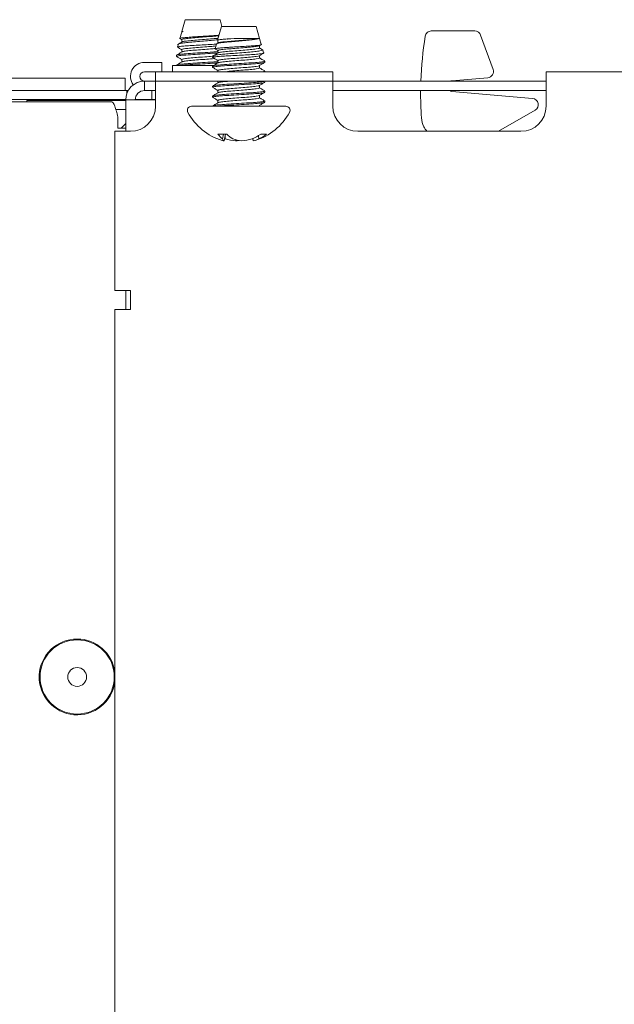
# Paper-space layout 'Sheet6' of a CAD drawing. Units: millimetres. Extents: x 11 to 430, y 2 to 275.
# Drawn here: x 71 to 77, y 152 to 162 of the extents above; entities that cross this region are included whole.
import ezdxf

# ---------------------------------------------------------------- set-up
doc = ezdxf.new("R2010")
doc.units = ezdxf.units.MM

psp = doc.layouts.new('Sheet6')

# ---------------------------------------------------------------- linework, layer by layer
at = {"color": 7, "linetype": 'Continuous', "lineweight": 15}
for p, q in [((72.5926, 162.0861), (72.559, 161.9676)), ((72.9387, 162.0861), (72.5926, 162.0861)), ((72.952, 162.0174), (72.9133, 161.8808)), ((72.9582, 162.0174), (72.9387, 162.0861)), ((73.2981, 162.0174), (72.952, 162.0174)), ((73.3487, 161.8387), (73.2981, 162.0174)), ((72.5574, 161.9618), (72.5396, 161.899)), ((72.5707, 161.9676), (72.559, 161.9676)), ((75.0455, 161.9736), (75.4767, 161.9736)), ((75.5354, 161.9325), (75.6597, 161.5912)), ((72.5237, 161.843), (72.5155, 161.8141)), ((72.559, 161.8877), (72.559, 161.864)), ((72.903, 161.8445), (72.8891, 161.7955)), ((72.9207, 161.8551), (72.9068, 161.847)), ((72.9184, 161.8777), (72.9184, 161.8537)), ((73.079, 161.8988), (73.0113, 161.8941)), ((73.0113, 161.8941), (73.012, 161.8933)), ((73.012, 161.8933), (73.079, 161.8988)), ((73.3257, 161.8988), (73.079, 161.8988)), ((73.3317, 161.8033), (73.3317, 161.8271)), ((72.5053, 161.7326), (72.5053, 161.7202)), ((72.559, 161.7885), (72.559, 161.7648)), ((72.8694, 161.7262), (72.865, 161.7107)), ((72.9184, 161.7785), (72.9184, 161.7545)), ((73.3317, 161.704), (73.3317, 161.7279)), ((73.3728, 161.7536), (73.3638, 161.7855)), ((72.2344, 161.6611), (72.1875, 161.6611)), ((72.2344, 161.6611), (72.3594, 161.6611)), ((72.3594, 161.6611), (72.3594, 161.5674)), ((72.4656, 161.6299), (72.4656, 161.5674)), ((72.8756, 161.6299), (72.4656, 161.6299)), ((72.5053, 161.6334), (72.5053, 161.6299)), ((72.559, 161.6892), (72.559, 161.6656)), ((72.8647, 161.6234), (72.8647, 161.611)), ((72.9184, 161.6792), (72.9184, 161.6553)), ((73.3317, 161.6048), (73.3317, 161.6287)), ((73.3854, 161.6606), (73.3854, 161.673)), ((72.2344, 161.5674), (72.1875, 161.5674)), ((72.2969, 161.5674), (72.2344, 161.5674)), ((72.2969, 161.4736), (72.2969, 161.5674)), ((72.2969, 161.5674), (72.6719, 161.5674)), ((72.6719, 161.5674), (73.6875, 161.5674)), ((72.9184, 161.58), (72.9184, 161.5674)), ((73.3854, 161.5674), (73.3854, 161.5738)), ((73.6875, 161.5674), (74.0625, 161.5674)), ((74.0625, 161.5674), (74.0625, 161.4736)), ((78.8125, 161.5674), (76.1875, 161.5674)), ((76.1875, 161.4111), (76.1875, 161.5674)), ((68.058, 161.5049), (71.808, 161.5049)), ((71.808, 161.5049), (71.9955, 161.5049)), ((71.9955, 161.5049), (71.9955, 161.3799)), ((72.2969, 161.4736), (72.1875, 161.4736)), ((72.1875, 161.3799), (72.1875, 161.4736)), ((72.6719, 161.4736), (72.2969, 161.4736)), ((72.2969, 161.4736), (72.2969, 161.4111)), ((72.6719, 161.4736), (73.6875, 161.4736)), ((72.8647, 161.425), (72.8647, 161.4126)), ((72.9184, 161.4736), (72.9184, 161.4569)), ((73.012, 161.4717), (73.0359, 161.4736)), ((73.3317, 161.4064), (73.3317, 161.4302)), ((73.3854, 161.4622), (73.3854, 161.4736)), ((74.0625, 161.4736), (73.6875, 161.4736)), ((76.1875, 161.4736), (74.0625, 161.4736)), ((74.0625, 161.4111), (74.0625, 161.4736)), ((75.6064, 161.5075), (75.2473, 161.4761)), ((72.0094, 161.3799), (67.9156, 161.3799)), ((72.0094, 161.3799), (72.0094, 161.3447)), ((72.0251, 161.3799), (72.0094, 161.3799)), ((72.2969, 161.3799), (72.1875, 161.3799)), ((72.2594, 161.3799), (72.2594, 161.2924)), ((72.2969, 161.2236), (72.2969, 161.4111)), ((72.8647, 161.3258), (72.8647, 161.3134)), ((72.9184, 161.3816), (72.9184, 161.3577)), ((73.3317, 161.3072), (73.3317, 161.331)), ((73.3854, 161.363), (73.3854, 161.3754)), ((74.0625, 161.4111), (74.0625, 161.2236)), ((76.1875, 161.3799), (74.0625, 161.3799)), ((75.2473, 161.3711), (76.0526, 161.3007)), ((76.1875, 161.4111), (76.1875, 161.2236)), ((71.8594, 161.2674), (67.8906, 161.2674)), ((72.0001, 161.2924), (67.9156, 161.2924)), ((71.0156, 161.2799), (71.0156, 161.2674)), ((72, 161.2799), (71.0156, 161.2799)), ((71.2568, 161.2924), (71.27, 161.2799)), ((71.7988, 161.2799), (71.812, 161.2924)), ((72, 160.9736), (72, 161.2861)), ((72, 161.2861), (72.1563, 161.2861)), ((72.2594, 161.2924), (72.094, 161.2924)), ((72.2969, 161.2861), (72.1563, 161.2861)), ((72.2969, 161.2924), (72.2594, 161.2924)), ((72.6553, 161.2236), (73.5183, 161.2236)), ((72.9184, 161.2824), (72.9184, 161.2584)), ((73.3854, 161.2638), (73.3854, 161.2762)), ((73.5183, 161.2236), (73.5948, 161.2236)), ((72, 161.1924), (71.9006, 161.1924)), ((76.0784, 161.1843), (75.7135, 160.9736)), ((71.9219, 161.0049), (71.9219, 161.1174)), ((71.9531, 161.0049), (72, 161.0517)), ((71.8906, 160.9736), (72.0469, 160.9736)), ((71.8906, 160.9736), (71.8906, 159.3861)), ((72, 161.0049), (71.9219, 161.0049)), ((72.9185, 160.9438), (73.0074, 160.9438)), ((72.9722, 160.9438), (72.9646, 160.8979)), ((72.9928, 160.9438), (72.9804, 160.8778)), ((72.9895, 160.9262), (72.9914, 160.8979)), ((73.3216, 160.9297), (73.3256, 160.8979)), ((73.344, 160.9438), (73.4021, 160.9438)), ((74.3125, 160.9736), (75.9375, 160.9736)), ((73.0952, 160.8894), (73.0947, 160.8778)), ((73.2653, 160.9007), (73.2696, 160.8778)), ((71.8906, 159.3861), (72.0469, 159.3861)), ((72, 159.1986), (72, 159.3861)), ((72.0469, 159.3861), (72.0469, 159.1986)), ((71.8906, 159.1986), (71.8906, 149.2549)), ((72.0469, 159.1986), (71.8906, 159.1986))]:
    psp.add_line(p, q, dxfattribs=at)
for radius in [0.37, 0.0938]:
    psp.add_circle((71.5156, 155.5361), radius, dxfattribs=at)
for centre, radius, start, end in [((78.5, 161.3486), 3.5625, 170.75151, 177.98921), ((72.1875, 161.5205), 0.1406, 90, 216.8699), ((72.1875, 161.5205), 0.0469, 90, 270), ((72.1875, 161.2861), 0.1875, 90, 180), ((72.1875, 161.2861), 0.0938, 90, 180), ((78.5, 161.3486), 3.5625, 179.4974, 183.87497), ((72.0469, 161.2236), 0.25, 270, 0), ((72.2959, 161.2509), 0.0414, 90, 121.88734), ((72.6553, 161.1822), 0.0414, 90, 207.99377), ((73.5948, 161.1822), 0.0414, 332.00623, 90), ((74.3125, 161.2236), 0.25, 180, 270), ((75.9375, 161.2236), 0.25, 270, 0), ((73.125, 161.4319), 0.5734, 207.99377, 253.34993), ((73.125, 161.4319), 0.5734, 286.65007, 332.00623), ((73.1078, 161.0874), 0.2376, 217.18446, 232.92569), ((73.2602, 161.2101), 0.3671, 226.48477, 238.2567), ((73.0598, 161.3692), 0.5116, 292.88109, 303.75087), ((73.1593, 161.261), 0.3994, 294.60695, 307.42955), ((73.0114, 161.0519), 0.1768, 253.34564, 259.91492), ((73.0054, 160.9139), 0.0438, 201.44635, 235.31724), ((73.1513, 161.4466), 0.5716, 253.75389, 264.32039), ((73.2064, 161.3076), 0.4328, 251.21978, 263.22453), ((73.0459, 161.2942), 0.4192, 276.68829, 280.88222), ((73.0988, 161.4466), 0.5716, 275.67961, 286.24611), ((73.2376, 161.0558), 0.1808, 280.18989, 299.12914), ((71.5156, 155.5361), 0.3781, 90, 352.62869), ((71.5156, 155.5361), 0.3781, 7.37131, 90)]:
    psp.add_arc(centre, radius, start, end, dxfattribs=at)
for centre, major_axis, ratio, start_param, end_param in [((75.4767, 161.9111), (-0.0359, -0.0512), 0.999773, 2.530834, 3.752351), ((75.6009, 161.5698), (-0.0527, 0.0336), 0.999589, 2.225493, 4.057692), ((75.25, 161.445), (0.023, -0.0211), 0.99972, 2.399967, 2.724621), ((75.25, 161.4023), (0.023, 0.0211), 0.99972, 3.198287, 3.883218), ((76.0471, 161.2384), (0.0611, 0.0136), 0.99832, 5.018304, 7.548066)]:
    psp.add_ellipse(centre, major_axis=major_axis, ratio=ratio, start_param=start_param, end_param=end_param, dxfattribs=at)
for points, knots in [([(72.9278, 161.9319), (72.9251, 161.9316), (72.9092, 161.9299), (72.8616, 161.9262), (72.7917, 161.9216), (72.7163, 161.9175), (72.6461, 161.9126), (72.588, 161.9079), (72.5509, 161.9038), (72.5354, 161.8999), (72.5423, 161.8976), (72.5444, 161.897)], [0, 0, 0, 0, 0.025843, 0.154666, 0.284129, 0.413518, 0.544419, 0.676249, 0.808036, 0.941017, 1, 1, 1, 1]), ([(72.5598, 161.961), (72.5593, 161.9618), (72.5575, 161.964), (72.5655, 161.9662), (72.5707, 161.9676)], [0, 0, 0, 0, 0.345461, 1, 1, 1, 1]), ([(72.559, 161.8877), (72.5622, 161.8899), (72.5684, 161.8941), (72.6162, 161.8997), (72.6842, 161.9065), (72.766, 161.9125), (72.8458, 161.9185), (72.9032, 161.9237), (72.922, 161.9263), (72.9264, 161.9269)], [0, 0, 0, 0, 0.159755, 0.314502, 0.475665, 0.632677, 0.789689, 0.950852, 1, 1, 1, 1]), ([(74.9838, 161.9212), (74.9856, 161.928), (74.9893, 161.9416), (75.0029, 161.9584), (75.0208, 161.9698), (75.036, 161.9734), (75.0443, 161.9736), (75.0455, 161.9736)], [0, 0, 0, 0, 0.239336, 0.478674, 0.717983, 0.957286, 1, 1, 1, 1]), ([(72.511, 161.8153), (72.5194, 161.8104), (72.5354, 161.8011), (72.5514, 161.7918), (72.559, 161.7873)], [0, 0, 0, 0, 0.5251474, 1, 1, 1, 1]), ([(72.9057, 161.8435), (72.8971, 161.8429), (72.8678, 161.8406), (72.8022, 161.8368), (72.7197, 161.8327), (72.6406, 161.8279), (72.5746, 161.8231), (72.5309, 161.819), (72.5115, 161.815), (72.5182, 161.8127), (72.5204, 161.8119)], [0, 0, 0, 0, 0.059918, 0.202705, 0.34545, 0.489422, 0.634562, 0.779685, 0.925732, 1, 1, 1, 1]), ([(72.5614, 161.8654), (72.554, 161.8611), (72.5391, 161.8524), (72.5243, 161.8438), (72.5168, 161.8395)], [0, 0, 0, 0, 0.499677, 1, 1, 1, 1]), ([(72.5258, 161.8424), (72.5252, 161.8429), (72.5218, 161.8455), (72.5428, 161.8504), (72.5877, 161.8562), (72.6547, 161.863), (72.7328, 161.8697), (72.8129, 161.8755), (72.8772, 161.8813), (72.9052, 161.8846), (72.9147, 161.8857)], [0, 0, 0, 0, 0.030861, 0.18253, 0.334206, 0.483467, 0.631658, 0.77987, 0.925921, 1, 1, 1, 1]), ([(72.5355, 161.9003), (72.5398, 161.8977), (72.5476, 161.8932), (72.5555, 161.8886), (72.559, 161.8866)], [0, 0, 0, 0, 0.5508106, 1, 1, 1, 1]), ([(72.559, 161.7885), (72.5622, 161.7906), (72.5684, 161.7949), (72.6162, 161.8005), (72.6844, 161.8073), (72.7653, 161.8133), (72.8421, 161.8188), (72.8803, 161.8227), (72.8973, 161.8244)], [0, 0, 0, 0, 0.174579, 0.343685, 0.519803, 0.691384, 0.862966, 1, 1, 1, 1]), ([(72.5649, 161.8652), (72.5672, 161.8666), (72.573, 161.8701), (72.6167, 161.8749), (72.6841, 161.8817), (72.7661, 161.8877), (72.8454, 161.8936), (72.9, 161.8986), (72.9169, 161.9009), (72.919, 161.9012)], [0, 0, 0, 0, 0.110549, 0.279547, 0.455553, 0.627026, 0.798499, 0.974505, 1, 1, 1, 1]), ([(72.998, 161.8088), (72.9793, 161.8075), (72.9394, 161.8048), (72.9019, 161.8), (72.8851, 161.7965), (72.8913, 161.7945), (72.8929, 161.794)], [0, 0, 0, 0, 0.274335, 0.582843, 0.891545, 1, 1, 1, 1]), ([(72.9055, 161.8438), (72.9049, 161.8444), (72.9022, 161.847), (72.9237, 161.8522), (72.9612, 161.8581), (72.9939, 161.8614), (73.0064, 161.8626)], [0, 0, 0, 0, 0.102378, 0.448336, 0.78966, 1, 1, 1, 1]), ([(73.0113, 161.8941), (72.9927, 161.8926), (72.9555, 161.8897), (72.9207, 161.8849), (72.9161, 161.882), (72.9139, 161.8806)], [0, 0, 0, 0, 0.338501, 0.679164, 1, 1, 1, 1]), ([(72.9225, 161.8551), (72.9224, 161.8554), (72.9221, 161.8576), (72.9507, 161.8626), (72.9918, 161.8666), (73.012, 161.8685)], [0, 0, 0, 0, 0.062907, 0.537565, 1, 1, 1, 1]), ([(73.3463, 161.838), (73.3464, 161.837), (73.3467, 161.8346), (73.3182, 161.8303), (73.2678, 161.8254), (73.1997, 161.8214), (73.1231, 161.8166), (73.0527, 161.8123), (73.014, 161.8098), (72.998, 161.8088)], [0, 0, 0, 0, 0.107913, 0.262327, 0.41815, 0.573956, 0.730792, 0.889359, 1, 1, 1, 1]), ([(73.0064, 161.8626), (73.0275, 161.8646), (73.0703, 161.8685), (73.1436, 161.8753), (73.2142, 161.8817), (73.2734, 161.8877), (73.3107, 161.8938), (73.3215, 161.8974), (73.3257, 161.8988)], [0, 0, 0, 0, 0.173877, 0.352902, 0.532217, 0.711486, 0.886519, 1, 1, 1, 1]), ([(73.012, 161.8685), (73.0361, 161.8705), (73.0851, 161.8745), (73.1687, 161.8813), (73.2442, 161.8869), (73.301, 161.8931), (73.3179, 161.897), (73.3257, 161.8988)], [0, 0, 0, 0, 0.2042107, 0.4138196, 0.6150833, 0.8228616, 1, 1, 1, 1]), ([(73.012, 161.7941), (73.0362, 161.7961), (73.0851, 161.8001), (73.1685, 161.8069), (73.2451, 161.8125), (73.3007, 161.8189), (73.3291, 161.8236), (73.3282, 161.8258), (73.3282, 161.826)], [0, 0, 0, 0, 0.193598, 0.392314, 0.583118, 0.780098, 0.977078, 1, 1, 1, 1]), ([(73.3298, 161.826), (73.3341, 161.8285), (73.3427, 161.8335), (73.3513, 161.8385), (73.3556, 161.841)], [0, 0, 0, 0, 0.4998704, 1, 1, 1, 1]), ([(72.5116, 161.7182), (72.5091, 161.7189), (72.4984, 161.7217), (72.5207, 161.7267), (72.5764, 161.7323), (72.6636, 161.7391), (72.765, 161.745), (72.8569, 161.7503), (72.9011, 161.7538), (72.9184, 161.7552)], [0, 0, 0, 0, 0.053193, 0.223044, 0.387592, 0.558933, 0.72588, 0.892827, 1, 1, 1, 1]), ([(72.5053, 161.7326), (72.5093, 161.7348), (72.5171, 161.7391), (72.5773, 161.7447), (72.6633, 161.7515), (72.7651, 161.7574), (72.8569, 161.7627), (72.9011, 161.7662), (72.9184, 161.7676)], [0, 0, 0, 0, 0.179393, 0.353186, 0.534153, 0.710479, 0.886806, 1, 1, 1, 1]), ([(72.5614, 161.7662), (72.5524, 161.7609), (72.5343, 161.7504), (72.5163, 161.7399), (72.5072, 161.7347)], [0, 0, 0, 0, 0.499626, 1, 1, 1, 1]), ([(72.5072, 161.7182), (72.5163, 161.713), (72.5335, 161.703), (72.5508, 161.6929), (72.559, 161.6881)], [0, 0, 0, 0, 0.5233709, 1, 1, 1, 1]), ([(72.559, 161.6892), (72.5622, 161.6914), (72.5684, 161.6957), (72.6162, 161.7013), (72.6845, 161.7081), (72.7651, 161.714), (72.8341, 161.719), (72.8659, 161.7222), (72.8763, 161.7232)], [0, 0, 0, 0, 0.184557, 0.363328, 0.549511, 0.730899, 0.912287, 1, 1, 1, 1]), ([(72.5649, 161.766), (72.5672, 161.7674), (72.573, 161.7708), (72.6166, 161.7757), (72.6843, 161.7825), (72.7653, 161.7884), (72.8409, 161.7939), (72.8781, 161.7977), (72.8941, 161.7993)], [0, 0, 0, 0, 0.119221, 0.301496, 0.49133, 0.676274, 0.861219, 1, 1, 1, 1]), ([(72.9848, 161.7236), (72.9619, 161.7221), (72.9161, 161.7192), (72.8715, 161.7141), (72.8673, 161.711), (72.8651, 161.7094)], [0, 0, 0, 0, 0.322902, 0.645823, 1, 1, 1, 1]), ([(72.9207, 161.7559), (72.9117, 161.7506), (72.8937, 161.7402), (72.8757, 161.7297), (72.8667, 161.7245)], [0, 0, 0, 0, 0.4998011, 1, 1, 1, 1]), ([(72.8729, 161.7252), (72.8726, 161.7264), (72.872, 161.7295), (72.9033, 161.7353), (72.9473, 161.7406), (72.9795, 161.7433), (72.988, 161.744)], [0, 0, 0, 0, 0.192611, 0.535619, 0.876689, 1, 1, 1, 1]), ([(72.8921, 161.7928), (72.893, 161.7923), (72.9017, 161.7872), (72.9105, 161.7821), (72.9184, 161.7775)], [0, 0, 0, 0, 0.0942996, 1, 1, 1, 1]), ([(72.9222, 161.7785), (72.9215, 161.7794), (72.9197, 161.7824), (72.9499, 161.7881), (72.9915, 161.7921), (73.012, 161.7941)], [0, 0, 0, 0, 0.20379, 0.607088, 1, 1, 1, 1]), ([(72.9225, 161.7559), (72.9224, 161.7562), (72.9221, 161.7584), (72.9507, 161.7634), (72.9918, 161.7673), (73.012, 161.7693)], [0, 0, 0, 0, 0.062863, 0.537544, 1, 1, 1, 1]), ([(73.3698, 161.7527), (73.3703, 161.7519), (73.3719, 161.7496), (73.3432, 161.7455), (73.2898, 161.7406), (73.2159, 161.7365), (73.1318, 161.7319), (73.0507, 161.7273), (73.0051, 161.7247), (72.9848, 161.7236)], [0, 0, 0, 0, 0.092296, 0.246676, 0.402582, 0.558495, 0.715073, 0.873462, 1, 1, 1, 1]), ([(72.988, 161.744), (73.0088, 161.7456), (73.0545, 161.7493), (73.1352, 161.7558), (73.2176, 161.7623), (73.2893, 161.7681), (73.3392, 161.775), (73.3645, 161.7805), (73.3615, 161.7835), (73.3606, 161.7846)], [0, 0, 0, 0, 0.133254, 0.292288, 0.45152, 0.610749, 0.767234, 0.922898, 1, 1, 1, 1]), ([(73.012, 161.7693), (73.0362, 161.7713), (73.0851, 161.7753), (73.1685, 161.7821), (73.2448, 161.7876), (73.3016, 161.7941), (73.3312, 161.7995), (73.3287, 161.8024), (73.3279, 161.8033)], [0, 0, 0, 0, 0.181362, 0.367517, 0.546262, 0.730792, 0.915322, 1, 1, 1, 1]), ([(73.012, 161.6949), (73.0362, 161.6969), (73.0851, 161.7009), (73.1685, 161.7076), (73.2451, 161.7132), (73.3007, 161.7197), (73.3291, 161.7243), (73.3282, 161.7266), (73.3282, 161.7268)], [0, 0, 0, 0, 0.193611, 0.39234, 0.583157, 0.78015, 0.977143, 1, 1, 1, 1]), ([(73.3298, 161.7268), (73.3381, 161.7317), (73.3549, 161.7414), (73.3716, 161.7511), (73.38, 161.756)], [0, 0, 0, 0, 0.499779, 1, 1, 1, 1]), ([(73.3605, 161.7874), (73.3577, 161.789), (73.3481, 161.7946), (73.3385, 161.8002), (73.3317, 161.8042)], [0, 0, 0, 0, 0.285625, 1, 1, 1, 1]), ([(72.5053, 161.6334), (72.5093, 161.6356), (72.5171, 161.6399), (72.5773, 161.6455), (72.6633, 161.6523), (72.7651, 161.6582), (72.8569, 161.6635), (72.9011, 161.667), (72.9184, 161.6684)], [0, 0, 0, 0, 0.179393, 0.353186, 0.534153, 0.710479, 0.886806, 1, 1, 1, 1]), ([(72.5614, 161.6669), (72.5524, 161.6617), (72.5343, 161.6512), (72.5163, 161.6407), (72.5072, 161.6354)], [0, 0, 0, 0, 0.499626, 1, 1, 1, 1]), ([(72.5488, 161.6299), (72.5586, 161.631), (72.5859, 161.634), (72.6644, 161.6399), (72.7648, 161.6458), (72.857, 161.6511), (72.9011, 161.6546), (72.9184, 161.656)], [0, 0, 0, 0, 0.134291, 0.3765, 0.612499, 0.848498, 1, 1, 1, 1]), ([(72.5649, 161.6668), (72.5672, 161.6682), (72.573, 161.6716), (72.6166, 161.6765), (72.6843, 161.6833), (72.7652, 161.6892), (72.8365, 161.6944), (72.8703, 161.6978), (72.8827, 161.699)], [0, 0, 0, 0, 0.123109, 0.31133, 0.507355, 0.698331, 0.889308, 1, 1, 1, 1]), ([(72.8656, 161.7089), (72.8747, 161.7037), (72.8922, 161.6935), (72.9098, 161.6833), (72.9184, 161.6783)], [0, 0, 0, 0, 0.514066, 1, 1, 1, 1]), ([(72.9207, 161.6566), (72.9117, 161.6514), (72.8937, 161.6409), (72.8757, 161.6305), (72.8667, 161.6253)], [0, 0, 0, 0, 0.499801, 1, 1, 1, 1]), ([(72.8694, 161.6234), (72.8687, 161.6244), (72.8663, 161.6274), (72.9044, 161.6331), (72.9568, 161.6371), (72.9826, 161.6391)], [0, 0, 0, 0, 0.20381, 0.607075, 1, 1, 1, 1]), ([(72.8694, 161.611), (72.8687, 161.612), (72.8663, 161.615), (72.9044, 161.6207), (72.9568, 161.6247), (72.9826, 161.6267)], [0, 0, 0, 0, 0.20381, 0.607075, 1, 1, 1, 1]), ([(72.9222, 161.6792), (72.9215, 161.6802), (72.9197, 161.6832), (72.9499, 161.6889), (72.9915, 161.6929), (73.012, 161.6949)], [0, 0, 0, 0, 0.20379, 0.607088, 1, 1, 1, 1]), ([(72.9225, 161.6567), (72.9224, 161.6569), (72.9221, 161.6592), (72.9507, 161.6641), (72.9918, 161.6681), (73.012, 161.6701)], [0, 0, 0, 0, 0.062863, 0.537544, 1, 1, 1, 1]), ([(72.9826, 161.6391), (73.0131, 161.6411), (73.0747, 161.6451), (73.1799, 161.6518), (73.276, 161.6574), (73.3474, 161.6639), (73.3847, 161.6692), (73.3816, 161.6721), (73.3806, 161.673)], [0, 0, 0, 0, 0.181368, 0.367508, 0.54627, 0.730792, 0.915314, 1, 1, 1, 1]), ([(72.9826, 161.6267), (73.0131, 161.6287), (73.0747, 161.6327), (73.1799, 161.6394), (73.276, 161.645), (73.3474, 161.6515), (73.3847, 161.6568), (73.3816, 161.6597), (73.3806, 161.6606)], [0, 0, 0, 0, 0.181368, 0.367508, 0.54627, 0.730792, 0.915314, 1, 1, 1, 1]), ([(73.012, 161.6701), (73.0362, 161.6721), (73.0851, 161.6761), (73.1685, 161.6828), (73.2448, 161.6884), (73.3016, 161.6949), (73.3312, 161.7003), (73.3287, 161.7031), (73.3279, 161.704)], [0, 0, 0, 0, 0.181362, 0.367517, 0.546262, 0.730792, 0.915322, 1, 1, 1, 1]), ([(73.012, 161.5957), (73.0362, 161.5977), (73.0851, 161.6017), (73.1685, 161.6084), (73.2451, 161.614), (73.3007, 161.6205), (73.3291, 161.6251), (73.3282, 161.6273), (73.3282, 161.6276)], [0, 0, 0, 0, 0.193613, 0.392343, 0.583162, 0.780157, 0.977152, 1, 1, 1, 1]), ([(73.3298, 161.6276), (73.3388, 161.6328), (73.3567, 161.6433), (73.3748, 161.6537), (73.3838, 161.6589)], [0, 0, 0, 0, 0.499767, 1, 1, 1, 1]), ([(73.3841, 161.6745), (73.3751, 161.6797), (73.3576, 161.6898), (73.3401, 161.7), (73.3317, 161.7049)], [0, 0, 0, 0, 0.516317, 1, 1, 1, 1]), ([(72.8656, 161.6097), (72.8747, 161.6045), (72.8922, 161.5943), (72.9098, 161.584), (72.9184, 161.5791)], [0, 0, 0, 0, 0.514066, 1, 1, 1, 1]), ([(72.9222, 161.58), (72.9215, 161.581), (72.9197, 161.584), (72.9499, 161.5897), (72.9915, 161.5937), (73.012, 161.5957)], [0, 0, 0, 0, 0.2037904, 0.6070884, 1, 1, 1, 1]), ([(73.012, 161.5709), (73.0362, 161.5729), (73.0851, 161.5769), (73.1685, 161.5836), (73.2448, 161.5892), (73.3016, 161.5957), (73.3312, 161.601), (73.3287, 161.6039), (73.3279, 161.6048)], [0, 0, 0, 0, 0.181362, 0.367517, 0.546262, 0.730792, 0.915322, 1, 1, 1, 1]), ([(73.3841, 161.5752), (73.3751, 161.5805), (73.3576, 161.5906), (73.3401, 161.6008), (73.3317, 161.6057)], [0, 0, 0, 0, 0.516317, 1, 1, 1, 1]), ([(73.359, 161.5674), (73.3685, 161.5686), (73.3854, 161.5709), (73.3821, 161.5729), (73.3806, 161.5738)], [0, 0, 0, 0, 0.558095, 1, 1, 1, 1]), ([(72.9204, 161.458), (72.9113, 161.4528), (72.8932, 161.4422), (72.875, 161.4317), (72.866, 161.4264)], [0, 0, 0, 0, 0.499441, 1, 1, 1, 1]), ([(72.8694, 161.425), (72.8687, 161.426), (72.8663, 161.429), (72.9044, 161.4347), (72.9568, 161.4387), (72.9826, 161.4407)], [0, 0, 0, 0, 0.20381, 0.607075, 1, 1, 1, 1]), ([(72.8694, 161.4126), (72.8687, 161.4136), (72.8663, 161.4166), (72.9044, 161.4223), (72.9568, 161.4263), (72.9826, 161.4283)], [0, 0, 0, 0, 0.20381, 0.607075, 1, 1, 1, 1]), ([(72.9224, 161.458), (72.9224, 161.4584), (72.922, 161.4607), (72.9506, 161.4657), (72.9917, 161.4697), (73.012, 161.4717)], [0, 0, 0, 0, 0.07692, 0.544481, 1, 1, 1, 1]), ([(72.9826, 161.4407), (73.0131, 161.4426), (73.0747, 161.4466), (73.1799, 161.4534), (73.276, 161.459), (73.3474, 161.4655), (73.3847, 161.4708), (73.3816, 161.4737), (73.3806, 161.4746)], [0, 0, 0, 0, 0.181368, 0.367508, 0.54627, 0.730792, 0.915314, 1, 1, 1, 1]), ([(72.9826, 161.4283), (73.0131, 161.4302), (73.0747, 161.4342), (73.1799, 161.441), (73.276, 161.4466), (73.3474, 161.4531), (73.3847, 161.4584), (73.3816, 161.4613), (73.3806, 161.4622)], [0, 0, 0, 0, 0.181368, 0.367508, 0.54627, 0.730792, 0.915314, 1, 1, 1, 1]), ([(73.012, 161.3972), (73.0362, 161.3992), (73.0851, 161.4032), (73.1685, 161.41), (73.2451, 161.4156), (73.3007, 161.422), (73.3291, 161.4267), (73.3282, 161.4289), (73.3282, 161.4291)], [0, 0, 0, 0, 0.1936127, 0.3923435, 0.5831622, 0.7801573, 0.9771525, 1, 1, 1, 1]), ([(73.3298, 161.4291), (73.3388, 161.4344), (73.3567, 161.4448), (73.3748, 161.4553), (73.3838, 161.4605)], [0, 0, 0, 0, 0.499767, 1, 1, 1, 1]), ([(72.8692, 161.3118), (72.8675, 161.3133), (72.8638, 161.3168), (72.9051, 161.323), (72.9788, 161.329), (73.0758, 161.335), (73.1796, 161.3418), (73.276, 161.3474), (73.3474, 161.3538), (73.3847, 161.3592), (73.3816, 161.3621), (73.3806, 161.363)], [0, 0, 0, 0, 0.094366, 0.217638, 0.337749, 0.45786, 0.581132, 0.699517, 0.821717, 0.943916, 1, 1, 1, 1]), ([(72.866, 161.4111), (72.875, 161.4058), (72.8925, 161.3957), (72.9099, 161.3855), (72.9184, 161.3806)], [0, 0, 0, 0, 0.515938, 1, 1, 1, 1]), ([(72.9201, 161.3587), (72.9111, 161.3534), (72.8931, 161.3429), (72.875, 161.3325), (72.866, 161.3272)], [0, 0, 0, 0, 0.499696, 1, 1, 1, 1]), ([(72.8694, 161.3258), (72.8686, 161.3268), (72.8662, 161.3297), (72.9056, 161.3355), (72.9786, 161.3414), (73.0758, 161.3474), (73.1796, 161.3542), (73.276, 161.3598), (73.3474, 161.3662), (73.3847, 161.3716), (73.3816, 161.3745), (73.3806, 161.3754)], [0, 0, 0, 0, 0.064365, 0.191721, 0.315811, 0.4399, 0.567256, 0.689562, 0.815811, 0.942059, 1, 1, 1, 1]), ([(72.9222, 161.3816), (72.9215, 161.3826), (72.9197, 161.3855), (72.9499, 161.3913), (72.9915, 161.3953), (73.012, 161.3972)], [0, 0, 0, 0, 0.20379, 0.607088, 1, 1, 1, 1]), ([(72.9222, 161.2824), (72.9215, 161.2834), (72.9196, 161.2863), (72.9508, 161.292), (73.0088, 161.298), (73.086, 161.304), (73.1683, 161.3108), (73.2451, 161.3164), (73.3007, 161.3228), (73.3293, 161.3275), (73.3283, 161.3298), (73.3281, 161.3301)], [0, 0, 0, 0, 0.067022, 0.199658, 0.328878, 0.458097, 0.590733, 0.718088, 0.849565, 0.981043, 1, 1, 1, 1]), ([(72.9224, 161.3587), (72.9223, 161.3591), (72.9218, 161.3614), (72.9516, 161.3665), (73.0086, 161.3724), (73.086, 161.3784), (73.1683, 161.3852), (73.2449, 161.3908), (73.3015, 161.3973), (73.3312, 161.4026), (73.3287, 161.4055), (73.3279, 161.4064)], [0, 0, 0, 0, 0.024335, 0.157149, 0.286543, 0.415936, 0.548751, 0.676277, 0.807932, 0.939586, 1, 1, 1, 1]), ([(73.3301, 161.3301), (73.3391, 161.3353), (73.3571, 161.3458), (73.3751, 161.3562), (73.3841, 161.3615)], [0, 0, 0, 0, 0.499747, 1, 1, 1, 1]), ([(73.3841, 161.3768), (73.3751, 161.3821), (73.3576, 161.3922), (73.3401, 161.4024), (73.3317, 161.4073)], [0, 0, 0, 0, 0.51601, 1, 1, 1, 1]), ([(72.9201, 161.2594), (72.911, 161.2542), (72.893, 161.2437), (72.875, 161.2332), (72.8659, 161.228)], [0, 0, 0, 0, 0.499678, 1, 1, 1, 1]), ([(72.8661, 161.3118), (72.8751, 161.3066), (72.8925, 161.2964), (72.91, 161.2863), (72.9184, 161.2814)], [0, 0, 0, 0, 0.516714, 1, 1, 1, 1]), ([(72.8699, 161.2281), (72.8696, 161.2286), (72.8682, 161.2311), (72.9063, 161.2362), (72.9784, 161.2422), (73.0759, 161.2482), (73.1796, 161.255), (73.2761, 161.2605), (73.3474, 161.267), (73.3847, 161.2724), (73.3816, 161.2753), (73.3806, 161.2762)], [0, 0, 0, 0, 0.033681, 0.165213, 0.293372, 0.421532, 0.553064, 0.679382, 0.80977, 0.940158, 1, 1, 1, 1]), ([(72.9092, 161.2236), (72.9319, 161.2257), (72.9768, 161.2298), (73.0762, 161.2358), (73.1795, 161.2426), (73.2761, 161.2481), (73.3474, 161.2546), (73.3847, 161.26), (73.3816, 161.2628), (73.3806, 161.2638)], [0, 0, 0, 0, 0.156294, 0.309315, 0.466363, 0.617185, 0.772867, 0.92855, 1, 1, 1, 1]), ([(72.9224, 161.2595), (72.9223, 161.2598), (72.9218, 161.2622), (72.9515, 161.2673), (73.0086, 161.2732), (73.086, 161.2792), (73.1683, 161.286), (73.2449, 161.2916), (73.3015, 161.298), (73.3312, 161.3034), (73.3287, 161.3063), (73.3279, 161.3072)], [0, 0, 0, 0, 0.025133, 0.157839, 0.287127, 0.416415, 0.54912, 0.676542, 0.808089, 0.939635, 1, 1, 1, 1]), ([(73.33, 161.2308), (73.339, 161.236), (73.357, 161.2465), (73.375, 161.257), (73.384, 161.2622)], [0, 0, 0, 0, 0.49974, 1, 1, 1, 1]), ([(73.3833, 161.278), (73.3743, 161.2832), (73.3571, 161.2932), (73.3399, 161.3033), (73.3317, 161.308)], [0, 0, 0, 0, 0.522337, 1, 1, 1, 1]), ([(74.9999, 160.9736), (74.9882, 160.9886), (74.9575, 161.0276), (74.9502, 161.0772), (74.9457, 161.1079)], [0, 0, 0, 0, 0.382942, 1, 1, 1, 1])]:
    psp.add_open_spline(points, degree=3, knots=knots, dxfattribs=at)
psp.add_open_spline([(71.8594, 161.2674), (71.8646, 161.2651), (71.875, 161.2606), (71.8906, 161.2259), (71.9063, 161.1763), (71.9167, 161.137), (71.9219, 161.1174)], degree=3, dxfattribs=at)

doc.saveas('drawing.dxf')
